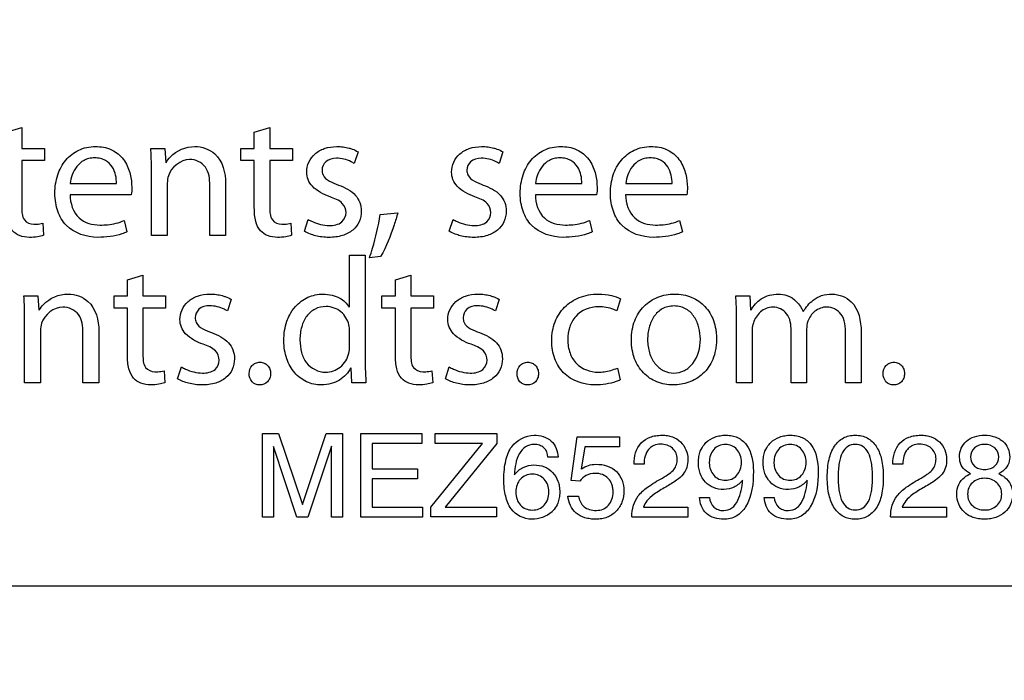
# Model space of a CAD drawing. Units: millimetres. Extents: x 0 to 2794, y 0 to 1778.
# Drawn here: x 2019 to 2036, y 746 to 758 of the extents above; entities that cross this region are included whole.
import ezdxf

# ---------------------------------------------------------------- set-up
doc = ezdxf.new("R2010")
doc.units = ezdxf.units.MM
doc.header["$LTSCALE"] = 153.67
doc.layers.get('0').update_dxf_attribs({"linetype": 'CONTINUOUS'})
doc.layers.add('7_ALL_FEATURES', color=7, linetype='CONTINUOUS')
doc.layers.add('DEF_DRAFT_DIM', color=7, linetype='CONTINUOUS')
doc.styles.get("Standard").update_dxf_attribs({"font": 'txt', "width": 0.8})
doc.dimstyles.new('DIMSTYLE_1', dxfattribs={"dimtxt": 10, "dimasz": 3, "dimexe": 0.7, "dimexo": 0, "dimgap": 2.5, "dimtad": 1, "dimdsep": 46, "dimtxsty": 'Standard', "dimblk": 'OPEN', "dimblk1": 'OPEN', "dimblk2": 'OPEN', "dimcen": 0.09, "dimadec": 0, "dimazin": 0, "dimtp": 0.01, "dimtm": 0.01, "dimtfac": 1, "dimtofl": 0, "dimtmove": 0, "dimatfit": 3, "dimldrblk": 'OPEN', "dimfxl": 1, "dimtolj": 1, "dimarcsym": 0})

# ---------------------------------------------------------------- blocks, each defined once
blk = doc.blocks.new('_OPEN')
at = {"color": 0, "linetype": 'ByBlock'}
for p, q in [((0, 0), (-1, 0.1167)), ((-1, -0.1167), (0, 0)), ((-1, 0), (0, 0))]:
    blk.add_line(p, q, dxfattribs=at)
blk = doc.blocks.new('*D16')
at = {"layer": 'DEF_DRAFT_DIM', "color": 2, "linetype": 'Continuous'}
for p, q in [((2043.699, 1039.077), (1724.777, 1039.077)), ((1725.477, 1039.077), (1725.477, 839.077)), ((1725.477, 639.077), (1725.477, 839.077)), ((2043.699, 639.077), (1724.777, 639.077))]:
    blk.add_line(p, q, dxfattribs=at)
at = {"layer": 'DEF_DRAFT_DIM', "color": 2, "linetype": 'Continuous', "xscale": 3, "yscale": 3, "zscale": 3}
for p, rotation in [((1725.477, 1039.077), 90), ((1725.477, 639.077), 270)]:
    blk.add_blockref('_OPEN', p, dxfattribs=dict(at, rotation=rotation))

msp = doc.modelspace()

# ---------------------------------------------------------------- linework, layer by layer
at = {"layer": '7_ALL_FEATURES', "color": 7, "linetype": 'Continuous'}
for p, q in [((2018.901, 755.828), (2019.167, 755.908)), ((2019.167, 755.908), (2019.167, 755.549)), ((2023.165, 755.828), (2023.431, 755.908)), ((2023.431, 755.908), (2023.431, 755.549)), ((2023.165, 755.549), (2023.165, 755.828)), ((2019.167, 755.549), (2019.557, 755.549)), ((2019.557, 755.549), (2019.557, 755.341)), ((2021.385, 755.549), (2021.626, 755.549)), ((2021.626, 755.549), (2021.641, 755.301)), ((2022.933, 755.549), (2023.165, 755.549)), ((2022.933, 755.341), (2022.933, 755.549)), ((2023.431, 755.549), (2023.821, 755.549)), ((2023.821, 755.549), (2023.821, 755.341)), ((2024.948, 755.488), (2024.883, 755.289)), ((2027.438, 755.488), (2027.373, 755.289)), ((2019.557, 755.341), (2019.167, 755.341)), ((2019.167, 755.341), (2019.167, 754.534)), ((2023.165, 755.341), (2022.933, 755.341)), ((2023.165, 754.525), (2023.165, 755.341)), ((2023.821, 755.341), (2023.431, 755.341)), ((2023.431, 755.341), (2023.431, 754.534)), ((2021.397, 754.051), (2021.397, 755.143)), ((2020.001, 754.945), (2020.795, 754.945)), ((2021.669, 754.952), (2021.669, 754.051)), ((2022.4, 754.051), (2022.4, 754.914)), ((2022.672, 754.943), (2022.672, 754.051)), ((2027.999, 754.945), (2028.794, 754.945)), ((2029.551, 754.945), (2030.346, 754.945)), ((2021.049, 754.751), (2019.997, 754.751)), ((2029.048, 754.751), (2027.996, 754.751)), ((2030.599, 754.751), (2029.548, 754.751)), ((2025.329, 754.41), (2025.633, 754.441)), ((2019.529, 754.261), (2019.541, 754.054)), ((2020.925, 754.308), (2020.975, 754.113)), ((2023.793, 754.261), (2023.806, 754.054)), ((2024.026, 754.122), (2024.091, 754.326)), ((2026.516, 754.122), (2026.581, 754.326)), ((2028.924, 754.308), (2028.974, 754.113)), ((2030.476, 754.308), (2030.525, 754.113)), ((2021.669, 754.051), (2021.397, 754.051)), ((2022.672, 754.051), (2022.4, 754.051)), ((2024.802, 753.711), (2025.071, 753.711)), ((2024.802, 752.817), (2024.802, 753.711)), ((2025.071, 753.711), (2025.071, 751.9)), ((2025.336, 753.69), (2025.144, 753.667)), ((2020.985, 753.29), (2021.251, 753.37)), ((2021.251, 753.37), (2021.251, 753.011)), ((2025.59, 753.29), (2025.856, 753.37)), ((2025.856, 753.37), (2025.856, 753.011)), ((2020.985, 753.011), (2020.985, 753.29)), ((2025.59, 753.011), (2025.59, 753.29)), ((2019.204, 753.011), (2019.445, 753.011)), ((2019.445, 753.011), (2019.461, 752.763)), ((2020.753, 753.011), (2020.985, 753.011)), ((2020.753, 752.803), (2020.753, 753.011)), ((2021.251, 753.011), (2021.64, 753.011)), ((2021.64, 753.011), (2021.64, 752.803)), ((2022.768, 752.95), (2022.703, 752.752)), ((2025.358, 753.011), (2025.59, 753.011)), ((2025.358, 752.803), (2025.358, 753.011)), ((2025.856, 753.011), (2026.246, 753.011)), ((2026.246, 753.011), (2026.246, 752.803)), ((2027.373, 752.95), (2027.308, 752.752)), ((2029.46, 752.961), (2029.398, 752.754)), ((2031.443, 753.011), (2031.681, 753.011)), ((2031.681, 753.011), (2031.693, 752.767)), ((2020.985, 752.803), (2020.753, 752.803)), ((2020.985, 751.987), (2020.985, 752.803)), ((2021.64, 752.803), (2021.251, 752.803)), ((2021.251, 752.803), (2021.251, 751.996)), ((2025.59, 752.803), (2025.358, 752.803)), ((2025.59, 751.987), (2025.59, 752.803)), ((2026.246, 752.803), (2025.856, 752.803)), ((2025.856, 752.803), (2025.856, 751.996)), ((2019.217, 751.514), (2019.217, 752.605)), ((2031.456, 751.514), (2031.456, 752.605)), ((2019.489, 752.414), (2019.489, 751.514)), ((2020.219, 751.514), (2020.219, 752.376)), ((2020.492, 752.405), (2020.492, 751.514)), ((2024.802, 752.142), (2024.802, 752.402)), ((2031.721, 752.414), (2031.721, 751.514)), ((2032.393, 751.514), (2032.393, 752.411)), ((2032.659, 752.439), (2032.659, 751.514)), ((2033.33, 751.514), (2033.33, 752.358)), ((2033.596, 752.392), (2033.596, 751.514)), ((2021.613, 751.724), (2021.625, 751.516)), ((2021.846, 751.585), (2021.911, 751.789)), ((2024.843, 751.514), (2024.831, 751.773)), ((2026.218, 751.724), (2026.231, 751.516)), ((2026.45, 751.585), (2026.516, 751.789)), ((2029.408, 751.771), (2029.454, 751.566)), ((2019.489, 751.514), (2019.217, 751.514)), ((2020.492, 751.514), (2020.219, 751.514)), ((2025.084, 751.514), (2024.843, 751.514)), ((2031.721, 751.514), (2031.456, 751.514)), ((2032.659, 751.514), (2032.393, 751.514)), ((2033.596, 751.514), (2033.33, 751.514)), ((2023.303, 750.644), (2023.582, 750.644)), ((2023.303, 749.208), (2023.303, 750.644)), ((2023.582, 750.644), (2023.993, 749.422)), ((2023.993, 749.422), (2024.4, 750.644)), ((2024.4, 750.644), (2024.679, 750.644)), ((2024.679, 750.644), (2024.679, 749.208)), ((2024.995, 750.644), (2026.045, 750.644)), ((2024.995, 749.208), (2024.995, 750.644)), ((2026.045, 750.644), (2026.045, 750.472)), ((2026.272, 750.644), (2027.331, 750.644)), ((2026.272, 750.472), (2026.272, 750.644)), ((2027.331, 750.644), (2027.331, 750.475)), ((2028.613, 749.837), (2028.714, 750.586)), ((2028.714, 750.586), (2029.443, 750.586)), ((2029.443, 750.586), (2029.443, 750.415)), ((2023.898, 749.208), (2023.492, 750.419)), ((2023.492, 750.419), (2023.492, 749.208)), ((2024.49, 750.424), (2024.085, 749.208)), ((2024.491, 750.424), (2024.49, 750.424)), ((2024.491, 749.208), (2024.491, 750.424)), ((2026.045, 750.472), (2025.189, 750.472)), ((2025.189, 750.472), (2025.189, 750.034)), ((2026.202, 749.378), (2027.088, 750.472)), ((2027.088, 750.472), (2026.272, 750.472)), ((2027.331, 750.475), (2026.446, 749.38)), ((2028.846, 750.415), (2028.785, 750.031)), ((2029.443, 750.415), (2028.846, 750.415)), ((2028.386, 750.239), (2028.212, 750.239)), ((2025.189, 750.034), (2025.97, 750.034)), ((2025.97, 750.034), (2025.97, 749.862)), ((2029.864, 750.118), (2029.693, 750.118)), ((2034.312, 750.118), (2034.142, 750.118)), ((2025.97, 749.862), (2025.189, 749.862)), ((2025.189, 749.862), (2025.189, 749.38)), ((2028.761, 749.827), (2028.613, 749.837)), ((2028.555, 749.567), (2028.739, 749.567)), ((2030.818, 749.546), (2030.988, 749.546)), ((2031.93, 749.546), (2032.1, 749.546)), ((2025.189, 749.38), (2026.055, 749.38)), ((2026.055, 749.38), (2026.055, 749.208)), ((2026.202, 749.209), (2026.202, 749.378)), ((2026.446, 749.38), (2027.33, 749.38)), ((2027.33, 749.38), (2027.33, 749.209)), ((2029.854, 749.379), (2030.617, 749.379)), ((2030.617, 749.379), (2030.617, 749.208)), ((2034.303, 749.379), (2035.066, 749.379)), ((2035.066, 749.379), (2035.066, 749.208)), ((2023.492, 749.208), (2023.303, 749.208)), ((2024.085, 749.208), (2023.898, 749.208)), ((2024.679, 749.208), (2024.491, 749.208)), ((2026.055, 749.208), (2024.995, 749.208)), ((2027.33, 749.209), (2026.202, 749.209)), ((2030.617, 749.208), (2029.654, 749.208)), ((2035.066, 749.208), (2034.103, 749.208)), ((1962.748, 748.027), (2043.748, 748.027))]:
    msp.add_line(p, q, dxfattribs=at)
for points, knots in [([(2020.473, 754.018), (2020.28, 754.018), (2019.966, 754.121), (2019.793, 754.423), (2019.745, 754.616), (2019.733, 754.776), (2019.745, 754.937), (2019.792, 755.137), (2019.906, 755.357), (2020.101, 755.509), (2020.286, 755.57), (2020.397, 755.581), (2020.458, 755.58), (2020.468, 755.58)], [0, 0, 0, 0, 0.242033, 0.35889, 0.422139, 0.490126, 0.558855, 0.624076, 0.745536, 0.862137, 0.923023, 0.988247, 1, 1, 1, 1]), ([(2020.468, 755.58), (2020.515, 755.578), (2020.61, 755.566), (2020.783, 755.502), (2020.947, 755.344), (2021.039, 755.112), (2021.058, 754.953), (2021.058, 754.877)], [0, 0, 0, 0, 0.137672, 0.28053, 0.534366, 0.777508, 1, 1, 1, 1]), ([(2021.647, 755.301), (2021.667, 755.338), (2021.782, 755.497), (2021.99, 755.581), (2022.142, 755.581)], [0, 0, 0, 0, 0.216652, 1, 1, 1, 1]), ([(2022.142, 755.581), (2022.264, 755.581), (2022.587, 755.471), (2022.672, 755.124), (2022.672, 754.943)], [0, 0, 0, 0, 0.401235, 1, 1, 1, 1]), ([(2024.466, 754.716), (2024.356, 754.756), (2024.201, 754.832), (2024.082, 755.007), (2024.057, 755.155), (2024.091, 755.316), (2024.2, 755.464), (2024.374, 755.561), (2024.547, 755.585), (2024.69, 755.576), (2024.778, 755.558), (2024.829, 755.543), (2024.847, 755.537)], [0, 0, 0, 0, 0.215148, 0.297939, 0.37729, 0.483438, 0.589228, 0.703923, 0.836863, 0.903848, 0.96567, 1, 1, 1, 1]), ([(2026.956, 754.716), (2026.845, 754.756), (2026.691, 754.832), (2026.572, 755.007), (2026.546, 755.155), (2026.58, 755.316), (2026.69, 755.464), (2026.863, 755.561), (2027.037, 755.585), (2027.18, 755.576), (2027.268, 755.558), (2027.319, 755.543), (2027.336, 755.537)], [0, 0, 0, 0, 0.214977, 0.297804, 0.377179, 0.48336, 0.589205, 0.703938, 0.836824, 0.903766, 0.965662, 1, 1, 1, 1]), ([(2028.472, 754.018), (2028.279, 754.018), (2027.965, 754.121), (2027.792, 754.423), (2027.744, 754.616), (2027.732, 754.776), (2027.744, 754.937), (2027.79, 755.137), (2027.905, 755.357), (2028.1, 755.509), (2028.285, 755.57), (2028.396, 755.581), (2028.457, 755.58), (2028.467, 755.58)], [0, 0, 0, 0, 0.242037, 0.358853, 0.422087, 0.490061, 0.558776, 0.623981, 0.745409, 0.862017, 0.922943, 0.988243, 1, 1, 1, 1]), ([(2028.467, 755.58), (2028.514, 755.578), (2028.61, 755.566), (2028.782, 755.502), (2028.947, 755.344), (2029.038, 755.112), (2029.057, 754.953), (2029.057, 754.877)], [0, 0, 0, 0, 0.137742, 0.280632, 0.534437, 0.77753, 1, 1, 1, 1]), ([(2030.024, 754.018), (2029.83, 754.018), (2029.517, 754.121), (2029.343, 754.423), (2029.295, 754.616), (2029.283, 754.776), (2029.295, 754.937), (2029.341, 755.137), (2029.456, 755.357), (2029.651, 755.509), (2029.837, 755.57), (2029.947, 755.581), (2030.009, 755.58), (2030.018, 755.58)], [0, 0, 0, 0, 0.242077, 0.358942, 0.422176, 0.490139, 0.558843, 0.624047, 0.745509, 0.862145, 0.923039, 0.988252, 1, 1, 1, 1]), ([(2030.018, 755.58), (2030.065, 755.578), (2030.161, 755.566), (2030.334, 755.502), (2030.498, 755.344), (2030.59, 755.112), (2030.609, 754.953), (2030.609, 754.877)], [0, 0, 0, 0, 0.137672, 0.28053, 0.534366, 0.777508, 1, 1, 1, 1]), ([(2021.397, 755.143), (2021.397, 755.18), (2021.397, 755.316), (2021.392, 755.451), (2021.385, 755.549)], [0, 0, 0, 0, 0.277635, 1, 1, 1, 1]), ([(2020.795, 754.945), (2020.796, 754.992), (2020.786, 755.091), (2020.731, 755.236), (2020.631, 755.336), (2020.518, 755.378), (2020.42, 755.388), (2020.323, 755.378), (2020.212, 755.337), (2020.105, 755.242), (2020.03, 755.099), (2020.006, 754.996), (2020.001, 754.945)], [0, 0, 0, 0, 0.107476, 0.224729, 0.346653, 0.41532, 0.494996, 0.569122, 0.636152, 0.761199, 0.884075, 1, 1, 1, 1]), ([(2022.4, 754.914), (2022.4, 755.021), (2022.378, 755.252), (2022.153, 755.358), (2022.053, 755.358)], [0, 0, 0, 0, 0.517719, 1, 1, 1, 1]), ([(2024.576, 755.379), (2024.512, 755.379), (2024.383, 755.35), (2024.329, 755.227), (2024.329, 755.174)], [0, 0, 0, 0, 0.55084, 1, 1, 1, 1]), ([(2024.883, 755.289), (2024.866, 755.3), (2024.772, 755.352), (2024.663, 755.379), (2024.576, 755.379)], [0, 0, 0, 0, 0.188736, 1, 1, 1, 1]), ([(2027.066, 755.379), (2027.002, 755.379), (2026.873, 755.35), (2026.819, 755.227), (2026.819, 755.174)], [0, 0, 0, 0, 0.551318, 1, 1, 1, 1]), ([(2027.373, 755.289), (2027.356, 755.3), (2027.262, 755.352), (2027.153, 755.379), (2027.066, 755.379)], [0, 0, 0, 0, 0.189678, 1, 1, 1, 1]), ([(2028.794, 754.945), (2028.795, 754.992), (2028.785, 755.091), (2028.731, 755.236), (2028.63, 755.336), (2028.517, 755.378), (2028.419, 755.388), (2028.322, 755.378), (2028.211, 755.337), (2028.104, 755.242), (2028.029, 755.099), (2028.005, 754.996), (2027.999, 754.945)], [0, 0, 0, 0, 0.107436, 0.224662, 0.346598, 0.415271, 0.494936, 0.569043, 0.636062, 0.761119, 0.884037, 1, 1, 1, 1]), ([(2030.346, 754.945), (2030.346, 754.992), (2030.336, 755.091), (2030.282, 755.236), (2030.181, 755.336), (2030.069, 755.378), (2029.971, 755.388), (2029.874, 755.378), (2029.763, 755.337), (2029.655, 755.242), (2029.581, 755.099), (2029.557, 754.996), (2029.551, 754.945)], [0, 0, 0, 0, 0.107444, 0.224684, 0.34663, 0.415279, 0.494884, 0.569078, 0.636138, 0.761186, 0.884059, 1, 1, 1, 1]), ([(2024.329, 755.174), (2024.329, 755.147), (2024.356, 755.008), (2024.512, 754.957), (2024.611, 754.918)], [0, 0, 0, 0, 0.207214, 1, 1, 1, 1]), ([(2026.819, 755.174), (2026.819, 755.147), (2026.846, 755.008), (2027.002, 754.957), (2027.101, 754.918)], [0, 0, 0, 0, 0.207133, 1, 1, 1, 1]), ([(2024.611, 754.918), (2024.718, 754.878), (2024.873, 754.804), (2024.989, 754.62), (2025.013, 754.457), (2024.981, 754.282), (2024.861, 754.128), (2024.672, 754.034), (2024.486, 754.013), (2024.329, 754.023), (2024.222, 754.043), (2024.156, 754.063), (2024.128, 754.074)], [0, 0, 0, 0, 0.194049, 0.274876, 0.361402, 0.467344, 0.569225, 0.681417, 0.815652, 0.884014, 0.9489, 1, 1, 1, 1]), ([(2027.101, 754.918), (2027.208, 754.878), (2027.363, 754.804), (2027.48, 754.62), (2027.503, 754.457), (2027.471, 754.282), (2027.35, 754.128), (2027.162, 754.035), (2026.937, 754.008), (2026.75, 754.031), (2026.646, 754.063), (2026.618, 754.074)], [0, 0, 0, 0, 0.194081, 0.274922, 0.361462, 0.467434, 0.5694, 0.681679, 0.815885, 0.948891, 1, 1, 1, 1]), ([(2019.997, 754.751), (2019.999, 754.608), (2020.09, 754.309), (2020.385, 754.23), (2020.51, 754.23)], [0, 0, 0, 0, 0.530959, 1, 1, 1, 1]), ([(2027.996, 754.751), (2027.998, 754.608), (2028.089, 754.308), (2028.384, 754.23), (2028.51, 754.23)], [0, 0, 0, 0, 0.530348, 1, 1, 1, 1]), ([(2029.548, 754.751), (2029.55, 754.608), (2029.64, 754.309), (2029.935, 754.23), (2030.061, 754.23)], [0, 0, 0, 0, 0.530922, 1, 1, 1, 1]), ([(2024.741, 754.444), (2024.741, 754.5), (2024.681, 754.642), (2024.541, 754.688), (2024.466, 754.716)], [0, 0, 0, 0, 0.413017, 1, 1, 1, 1]), ([(2027.231, 754.444), (2027.231, 754.5), (2027.171, 754.642), (2027.031, 754.688), (2026.956, 754.716)], [0, 0, 0, 0, 0.41253, 1, 1, 1, 1]), ([(2019.541, 754.054), (2019.508, 754.043), (2019.428, 754.024), (2019.289, 754.012), (2019.134, 754.034), (2018.986, 754.129), (2018.909, 754.309), (2018.901, 754.447), (2018.901, 754.525)], [0, 0, 0, 0, 0.105836, 0.249639, 0.425968, 0.578755, 0.762747, 1, 1, 1, 1]), ([(2019.167, 754.534), (2019.167, 754.46), (2019.168, 754.309), (2019.313, 754.244), (2019.372, 754.244)], [0, 0, 0, 0, 0.554144, 1, 1, 1, 1]), ([(2023.806, 754.054), (2023.773, 754.043), (2023.693, 754.024), (2023.554, 754.012), (2023.398, 754.034), (2023.251, 754.129), (2023.174, 754.309), (2023.165, 754.447), (2023.165, 754.525)], [0, 0, 0, 0, 0.106141, 0.249996, 0.426249, 0.578536, 0.762695, 1, 1, 1, 1]), ([(2023.431, 754.534), (2023.431, 754.46), (2023.432, 754.309), (2023.577, 754.244), (2023.635, 754.244)], [0, 0, 0, 0, 0.554888, 1, 1, 1, 1]), ([(2024.453, 754.221), (2024.528, 754.221), (2024.678, 754.244), (2024.741, 754.386), (2024.741, 754.444)], [0, 0, 0, 0, 0.56584, 1, 1, 1, 1]), ([(2025.144, 753.667), (2025.164, 753.721), (2025.24, 753.965), (2025.3, 754.214), (2025.329, 754.41)], [0, 0, 0, 0, 0.223684, 1, 1, 1, 1]), ([(2025.633, 754.441), (2025.613, 754.371), (2025.529, 754.115), (2025.437, 753.859), (2025.336, 753.69)], [0, 0, 0, 0, 0.269646, 1, 1, 1, 1]), ([(2026.943, 754.221), (2027.018, 754.221), (2027.168, 754.244), (2027.231, 754.386), (2027.231, 754.444)], [0, 0, 0, 0, 0.566129, 1, 1, 1, 1]), ([(2019.372, 754.244), (2019.388, 754.244), (2019.441, 754.244), (2019.494, 754.251), (2019.529, 754.261)], [0, 0, 0, 0, 0.315318, 1, 1, 1, 1]), ([(2020.51, 754.23), (2020.555, 754.23), (2020.696, 754.236), (2020.837, 754.269), (2020.925, 754.308)], [0, 0, 0, 0, 0.314564, 1, 1, 1, 1]), ([(2023.635, 754.244), (2023.652, 754.244), (2023.705, 754.244), (2023.759, 754.251), (2023.793, 754.261)], [0, 0, 0, 0, 0.31646, 1, 1, 1, 1]), ([(2024.091, 754.326), (2024.115, 754.312), (2024.227, 754.256), (2024.354, 754.221), (2024.453, 754.221)], [0, 0, 0, 0, 0.215641, 1, 1, 1, 1]), ([(2026.581, 754.326), (2026.604, 754.312), (2026.717, 754.256), (2026.844, 754.221), (2026.943, 754.221)], [0, 0, 0, 0, 0.215928, 1, 1, 1, 1]), ([(2028.51, 754.23), (2028.554, 754.23), (2028.695, 754.236), (2028.836, 754.269), (2028.924, 754.308)], [0, 0, 0, 0, 0.314355, 1, 1, 1, 1]), ([(2030.061, 754.23), (2030.105, 754.23), (2030.247, 754.236), (2030.387, 754.269), (2030.476, 754.308)], [0, 0, 0, 0, 0.314338, 1, 1, 1, 1]), ([(2020.975, 754.113), (2020.947, 754.1), (2020.787, 754.039), (2020.614, 754.018), (2020.473, 754.018)], [0, 0, 0, 0, 0.178862, 1, 1, 1, 1]), ([(2028.974, 754.113), (2028.946, 754.1), (2028.786, 754.039), (2028.612, 754.018), (2028.472, 754.018)], [0, 0, 0, 0, 0.178169, 1, 1, 1, 1]), ([(2030.525, 754.113), (2030.497, 754.1), (2030.337, 754.039), (2030.164, 754.018), (2030.024, 754.018)], [0, 0, 0, 0, 0.178118, 1, 1, 1, 1]), ([(2019.467, 752.763), (2019.487, 752.801), (2019.602, 752.959), (2019.81, 753.043), (2019.962, 753.043)], [0, 0, 0, 0, 0.216469, 1, 1, 1, 1]), ([(2019.962, 753.043), (2020.084, 753.043), (2020.407, 752.933), (2020.492, 752.587), (2020.492, 752.405)], [0, 0, 0, 0, 0.40135, 1, 1, 1, 1]), ([(2022.285, 752.179), (2022.175, 752.219), (2022.02, 752.295), (2021.902, 752.47), (2021.877, 752.618), (2021.911, 752.778), (2022.02, 752.926), (2022.193, 753.023), (2022.367, 753.048), (2022.51, 753.038), (2022.598, 753.021), (2022.648, 753.005), (2022.666, 752.999)], [0, 0, 0, 0, 0.214871, 0.29767, 0.377065, 0.48328, 0.589135, 0.703902, 0.836924, 0.903829, 0.965633, 1, 1, 1, 1]), ([(2023.773, 752.684), (2023.8, 752.736), (2023.884, 752.859), (2024.077, 753.005), (2024.31, 753.053), (2024.498, 753.031), (2024.663, 752.969), (2024.758, 752.882), (2024.796, 752.817)], [0, 0, 0, 0, 0.142065, 0.358995, 0.573574, 0.703414, 0.815484, 1, 1, 1, 1]), ([(2026.89, 752.179), (2026.78, 752.219), (2026.625, 752.295), (2026.507, 752.47), (2026.481, 752.618), (2026.515, 752.778), (2026.625, 752.926), (2026.798, 753.023), (2026.972, 753.048), (2027.115, 753.038), (2027.203, 753.021), (2027.254, 753.005), (2027.271, 752.999)], [0, 0, 0, 0, 0.214751, 0.297556, 0.376936, 0.48313, 0.588989, 0.703735, 0.836637, 0.903739, 0.965602, 1, 1, 1, 1]), ([(2029.024, 751.48), (2028.83, 751.48), (2028.516, 751.586), (2028.337, 751.887), (2028.286, 752.082), (2028.273, 752.244), (2028.287, 752.408), (2028.342, 752.61), (2028.482, 752.832), (2028.703, 752.975), (2028.911, 753.033), (2029.024, 753.043), (2029.083, 753.043)], [0, 0, 0, 0, 0.237143, 0.352998, 0.415512, 0.482673, 0.550898, 0.615512, 0.738087, 0.861882, 0.928434, 1, 1, 1, 1]), ([(2029.083, 753.043), (2029.157, 753.042), (2029.286, 753.027), (2029.412, 752.987), (2029.46, 752.961)], [0, 0, 0, 0, 0.572934, 1, 1, 1, 1]), ([(2029.647, 752.25), (2029.647, 752.31), (2029.656, 752.423), (2029.711, 752.629), (2029.846, 752.845), (2030.097, 753.009), (2030.391, 753.06), (2030.684, 753.009), (2030.888, 752.869), (2031, 752.718), (2031.063, 752.586), (2031.095, 752.463), (2031.106, 752.371), (2031.11, 752.317), (2031.11, 752.289), (2031.11, 752.275)], [0, 0, 0, 0, 0.074315, 0.142361, 0.265879, 0.384105, 0.507336, 0.632437, 0.748168, 0.806641, 0.867324, 0.93139, 0.965067, 0.982369, 1, 1, 1, 1]), ([(2031.703, 752.767), (2031.746, 752.841), (2031.874, 752.994), (2032.073, 753.043), (2032.176, 753.043)], [0, 0, 0, 0, 0.453834, 1, 1, 1, 1]), ([(2032.176, 753.043), (2032.224, 753.043), (2032.404, 753.018), (2032.552, 752.865), (2032.597, 752.742)], [0, 0, 0, 0, 0.266264, 1, 1, 1, 1]), ([(2032.603, 752.742), (2032.644, 752.818), (2032.741, 752.927), (2032.921, 753.028), (2033.155, 753.062), (2033.531, 752.92), (2033.596, 752.574), (2033.596, 752.392)], [0, 0, 0, 0, 0.171787, 0.28104, 0.404612, 0.635805, 1, 1, 1, 1]), ([(2019.217, 752.605), (2019.217, 752.643), (2019.216, 752.778), (2019.212, 752.913), (2019.204, 753.011)], [0, 0, 0, 0, 0.277845, 1, 1, 1, 1]), ([(2031.456, 752.605), (2031.456, 752.643), (2031.454, 752.778), (2031.448, 752.913), (2031.443, 753.011)], [0, 0, 0, 0, 0.277875, 1, 1, 1, 1]), ([(2020.219, 752.376), (2020.219, 752.484), (2020.197, 752.714), (2019.972, 752.82), (2019.872, 752.82)], [0, 0, 0, 0, 0.517696, 1, 1, 1, 1]), ([(2022.396, 752.841), (2022.332, 752.841), (2022.203, 752.813), (2022.149, 752.689), (2022.149, 752.637)], [0, 0, 0, 0, 0.551318, 1, 1, 1, 1]), ([(2022.703, 752.752), (2022.686, 752.762), (2022.592, 752.814), (2022.483, 752.841), (2022.396, 752.841)], [0, 0, 0, 0, 0.188915, 1, 1, 1, 1]), ([(2024.79, 752.515), (2024.77, 752.599), (2024.696, 752.721), (2024.539, 752.812), (2024.381, 752.839), (2024.203, 752.801), (2024.052, 752.667), (2023.966, 752.475), (2023.94, 752.257), (2023.958, 752.108), (2023.977, 752.038)], [0, 0, 0, 0, 0.165155, 0.250882, 0.342807, 0.466631, 0.58528, 0.71471, 0.861821, 1, 1, 1, 1]), ([(2027.001, 752.841), (2026.937, 752.841), (2026.808, 752.813), (2026.754, 752.689), (2026.754, 752.637)], [0, 0, 0, 0, 0.551318, 1, 1, 1, 1]), ([(2027.308, 752.752), (2027.291, 752.762), (2027.197, 752.814), (2027.088, 752.841), (2027.001, 752.841)], [0, 0, 0, 0, 0.189406, 1, 1, 1, 1]), ([(2029.083, 752.825), (2028.94, 752.825), (2028.711, 752.736), (2028.574, 752.477), (2028.542, 752.254), (2028.576, 752.03), (2028.722, 751.781), (2028.939, 751.699), (2029.073, 751.699)], [0, 0, 0, 0, 0.251352, 0.372937, 0.503304, 0.642694, 0.764583, 1, 1, 1, 1]), ([(2029.398, 752.754), (2029.38, 752.763), (2029.281, 752.809), (2029.17, 752.825), (2029.083, 752.825)], [0, 0, 0, 0, 0.189061, 1, 1, 1, 1]), ([(2030.832, 752.266), (2030.832, 752.333), (2030.815, 752.465), (2030.741, 752.652), (2030.621, 752.776), (2030.493, 752.829), (2030.384, 752.842), (2030.274, 752.83), (2030.146, 752.78), (2030.021, 752.659), (2029.956, 752.501), (2029.93, 752.365), (2029.925, 752.294), (2029.925, 752.259)], [0, 0, 0, 0, 0.121049, 0.244073, 0.363813, 0.426396, 0.495346, 0.564001, 0.626507, 0.745898, 0.87046, 0.935075, 1, 1, 1, 1]), ([(2032.08, 752.82), (2032.003, 752.82), (2031.885, 752.769), (2031.787, 752.651), (2031.746, 752.562), (2031.724, 752.483), (2031.721, 752.437), (2031.721, 752.414)], [0, 0, 0, 0, 0.390418, 0.584523, 0.771682, 0.881817, 1, 1, 1, 1]), ([(2032.393, 752.411), (2032.393, 752.512), (2032.367, 752.72), (2032.167, 752.82), (2032.08, 752.82)], [0, 0, 0, 0, 0.538247, 1, 1, 1, 1]), ([(2033.005, 752.82), (2032.933, 752.82), (2032.789, 752.764), (2032.676, 752.602), (2032.659, 752.485), (2032.659, 752.439)], [0, 0, 0, 0, 0.383739, 0.756266, 1, 1, 1, 1]), ([(2033.33, 752.358), (2033.33, 752.474), (2033.315, 752.707), (2033.096, 752.82), (2033.005, 752.82)], [0, 0, 0, 0, 0.56264, 1, 1, 1, 1]), ([(2022.149, 752.637), (2022.149, 752.609), (2022.176, 752.47), (2022.332, 752.419), (2022.431, 752.38)], [0, 0, 0, 0, 0.207133, 1, 1, 1, 1]), ([(2024.821, 751.773), (2024.78, 751.688), (2024.674, 751.573), (2024.484, 751.494), (2024.288, 751.468), (2024.056, 751.516), (2023.84, 751.683), (2023.728, 751.888), (2023.681, 752.081), (2023.669, 752.246), (2023.681, 752.414), (2023.717, 752.563), (2023.754, 752.649), (2023.773, 752.684)], [0, 0, 0, 0, 0.130041, 0.201626, 0.28052, 0.399804, 0.517696, 0.644706, 0.714626, 0.789978, 0.871661, 0.946434, 1, 1, 1, 1]), ([(2026.754, 752.637), (2026.754, 752.609), (2026.781, 752.47), (2026.937, 752.419), (2027.036, 752.38)], [0, 0, 0, 0, 0.206989, 1, 1, 1, 1]), ([(2022.431, 752.38), (2022.538, 752.34), (2022.693, 752.267), (2022.809, 752.082), (2022.833, 751.92), (2022.8, 751.744), (2022.68, 751.59), (2022.492, 751.497), (2022.305, 751.475), (2022.148, 751.485), (2022.038, 751.506), (2021.969, 751.528), (2021.937, 751.54)], [0, 0, 0, 0, 0.19275, 0.273086, 0.359065, 0.464339, 0.565611, 0.677147, 0.810557, 0.878375, 0.942811, 1, 1, 1, 1]), ([(2027.036, 752.38), (2027.143, 752.34), (2027.298, 752.267), (2027.414, 752.082), (2027.438, 751.92), (2027.405, 751.744), (2027.285, 751.59), (2027.097, 751.497), (2026.91, 751.475), (2026.753, 751.485), (2026.643, 751.506), (2026.574, 751.528), (2026.542, 751.541)], [0, 0, 0, 0, 0.192609, 0.272935, 0.358915, 0.464191, 0.565478, 0.677068, 0.810592, 0.878383, 0.942776, 1, 1, 1, 1]), ([(2031.11, 752.275), (2031.11, 752.258), (2031.11, 752.225), (2031.105, 752.16), (2031.091, 752.056), (2031.052, 751.919), (2030.976, 751.779), (2030.846, 751.632), (2030.64, 751.511), (2030.36, 751.463), (2030.079, 751.514), (2029.837, 751.676), (2029.709, 751.886), (2029.656, 752.085), (2029.647, 752.194), (2029.647, 752.25)], [0, 0, 0, 0, 0.02131, 0.041902, 0.081106, 0.152835, 0.218144, 0.279517, 0.396411, 0.509445, 0.629298, 0.744132, 0.863788, 0.929174, 1, 1, 1, 1]), ([(2029.925, 752.259), (2029.925, 752.219), (2029.931, 752.142), (2029.962, 752), (2030.037, 751.845), (2030.187, 751.714), (2030.376, 751.669), (2030.566, 751.714), (2030.776, 751.897), (2030.832, 752.118), (2030.832, 752.266)], [0, 0, 0, 0, 0.073449, 0.142557, 0.268638, 0.383928, 0.499737, 0.614436, 0.730448, 1, 1, 1, 1]), ([(2022.561, 751.906), (2022.561, 751.963), (2022.5, 752.105), (2022.361, 752.15), (2022.285, 752.179)], [0, 0, 0, 0, 0.41292, 1, 1, 1, 1]), ([(2023.977, 752.038), (2023.994, 751.975), (2024.069, 751.799), (2024.268, 751.699), (2024.391, 751.699)], [0, 0, 0, 0, 0.346326, 1, 1, 1, 1]), ([(2024.391, 751.699), (2024.48, 751.699), (2024.667, 751.764), (2024.791, 751.969), (2024.802, 752.103), (2024.802, 752.142)], [0, 0, 0, 0, 0.400415, 0.821523, 1, 1, 1, 1]), ([(2027.165, 751.906), (2027.165, 751.963), (2027.105, 752.105), (2026.965, 752.151), (2026.89, 752.179)], [0, 0, 0, 0, 0.412736, 1, 1, 1, 1]), ([(2021.625, 751.516), (2021.593, 751.505), (2021.513, 751.487), (2021.374, 751.474), (2021.218, 751.496), (2021.07, 751.591), (2020.993, 751.771), (2020.985, 751.909), (2020.985, 751.987)], [0, 0, 0, 0, 0.105959, 0.249623, 0.425944, 0.578723, 0.762726, 1, 1, 1, 1]), ([(2021.251, 751.996), (2021.251, 751.923), (2021.252, 751.772), (2021.396, 751.706), (2021.455, 751.706)], [0, 0, 0, 0, 0.554888, 1, 1, 1, 1]), ([(2022.273, 751.684), (2022.348, 751.684), (2022.498, 751.707), (2022.561, 751.848), (2022.561, 751.906)], [0, 0, 0, 0, 0.56576, 1, 1, 1, 1]), ([(2023.076, 751.674), (2023.076, 751.724), (2023.102, 751.802), (2023.186, 751.86), (2023.261, 751.875), (2023.336, 751.861), (2023.397, 751.818), (2023.436, 751.752), (2023.444, 751.701), (2023.444, 751.674)], [0, 0, 0, 0, 0.25055, 0.37089, 0.498713, 0.6257, 0.744113, 0.865659, 1, 1, 1, 1]), ([(2025.071, 751.9), (2025.071, 751.8), (2025.075, 751.671), (2025.082, 751.542), (2025.084, 751.514)], [0, 0, 0, 0, 0.780623, 1, 1, 1, 1]), ([(2026.231, 751.516), (2026.198, 751.505), (2026.118, 751.487), (2025.978, 751.474), (2025.823, 751.496), (2025.675, 751.591), (2025.598, 751.771), (2025.59, 751.909), (2025.59, 751.987)], [0, 0, 0, 0, 0.106629, 0.250175, 0.426274, 0.579083, 0.762854, 1, 1, 1, 1]), ([(2025.856, 751.996), (2025.856, 751.923), (2025.857, 751.771), (2026.002, 751.706), (2026.061, 751.706)], [0, 0, 0, 0, 0.554338, 1, 1, 1, 1]), ([(2026.878, 751.684), (2026.953, 751.684), (2027.103, 751.707), (2027.165, 751.848), (2027.165, 751.906)], [0, 0, 0, 0, 0.565969, 1, 1, 1, 1]), ([(2027.681, 751.674), (2027.681, 751.724), (2027.707, 751.802), (2027.791, 751.86), (2027.866, 751.875), (2027.94, 751.861), (2028.002, 751.818), (2028.041, 751.752), (2028.049, 751.701), (2028.049, 751.674)], [0, 0, 0, 0, 0.250634, 0.370871, 0.498143, 0.625476, 0.744045, 0.86564, 1, 1, 1, 1]), ([(2033.973, 751.674), (2033.973, 751.724), (2034, 751.802), (2034.083, 751.86), (2034.158, 751.875), (2034.233, 751.861), (2034.295, 751.818), (2034.334, 751.752), (2034.342, 751.701), (2034.341, 751.674)], [0, 0, 0, 0, 0.250424, 0.370703, 0.498462, 0.625714, 0.744208, 0.865725, 1, 1, 1, 1]), ([(2021.455, 751.706), (2021.472, 751.706), (2021.525, 751.707), (2021.578, 751.713), (2021.613, 751.724)], [0, 0, 0, 0, 0.317, 1, 1, 1, 1]), ([(2021.911, 751.789), (2021.934, 751.775), (2022.047, 751.718), (2022.174, 751.684), (2022.273, 751.684)], [0, 0, 0, 0, 0.215928, 1, 1, 1, 1]), ([(2023.255, 751.48), (2023.208, 751.48), (2023.106, 751.522), (2023.076, 751.625), (2023.076, 751.674)], [0, 0, 0, 0, 0.488404, 1, 1, 1, 1]), ([(2023.444, 751.674), (2023.444, 751.648), (2023.435, 751.597), (2023.383, 751.509), (2023.304, 751.48), (2023.255, 751.48)], [0, 0, 0, 0, 0.262334, 0.504845, 1, 1, 1, 1]), ([(2026.061, 751.706), (2026.077, 751.706), (2026.13, 751.707), (2026.183, 751.713), (2026.218, 751.724)], [0, 0, 0, 0, 0.315858, 1, 1, 1, 1]), ([(2026.516, 751.789), (2026.539, 751.775), (2026.652, 751.718), (2026.779, 751.684), (2026.878, 751.684)], [0, 0, 0, 0, 0.215641, 1, 1, 1, 1]), ([(2027.86, 751.48), (2027.813, 751.48), (2027.712, 751.522), (2027.681, 751.625), (2027.681, 751.674)], [0, 0, 0, 0, 0.487652, 1, 1, 1, 1]), ([(2028.049, 751.674), (2028.049, 751.648), (2028.041, 751.597), (2027.988, 751.509), (2027.909, 751.48), (2027.86, 751.48)], [0, 0, 0, 0, 0.262073, 0.504408, 1, 1, 1, 1]), ([(2029.073, 751.699), (2029.109, 751.699), (2029.223, 751.705), (2029.335, 751.739), (2029.408, 751.771)], [0, 0, 0, 0, 0.310785, 1, 1, 1, 1]), ([(2034.153, 751.48), (2034.106, 751.48), (2034.004, 751.522), (2033.973, 751.625), (2033.973, 751.674)], [0, 0, 0, 0, 0.488586, 1, 1, 1, 1]), ([(2034.341, 751.674), (2034.341, 751.648), (2034.333, 751.597), (2034.281, 751.509), (2034.202, 751.48), (2034.153, 751.48)], [0, 0, 0, 0, 0.262334, 0.504845, 1, 1, 1, 1]), ([(2029.454, 751.566), (2029.431, 751.555), (2029.294, 751.502), (2029.146, 751.48), (2029.024, 751.48)], [0, 0, 0, 0, 0.169218, 1, 1, 1, 1]), ([(2027.934, 749.17), (2027.801, 749.17), (2027.576, 749.284), (2027.488, 749.532), (2027.459, 749.706), (2027.452, 749.861), (2027.459, 750.022), (2027.491, 750.214), (2027.586, 750.486), (2027.83, 750.615), (2027.973, 750.615)], [0, 0, 0, 0, 0.204716, 0.325757, 0.396998, 0.476953, 0.565489, 0.644257, 0.77805, 1, 1, 1, 1]), ([(2027.973, 750.615), (2028.077, 750.615), (2028.302, 750.558), (2028.381, 750.339), (2028.386, 750.239)], [0, 0, 0, 0, 0.509865, 1, 1, 1, 1]), ([(2029.693, 750.118), (2029.69, 750.246), (2029.745, 750.456), (2029.941, 750.578), (2030.068, 750.61), (2030.168, 750.617), (2030.265, 750.611), (2030.378, 750.582), (2030.548, 750.482), (2030.617, 750.308), (2030.617, 750.201)], [0, 0, 0, 0, 0.266573, 0.392989, 0.461283, 0.536232, 0.600967, 0.661302, 0.77655, 1, 1, 1, 1]), ([(2030.902, 750.458), (2030.911, 750.468), (2030.96, 750.522), (2031.051, 750.579), (2031.173, 750.61), (2031.274, 750.618), (2031.376, 750.609), (2031.504, 750.57), (2031.708, 750.399), (2031.744, 750.155), (2031.744, 749.998)], [0, 0, 0, 0, 0.030814, 0.169761, 0.243094, 0.322429, 0.405812, 0.482514, 0.631862, 1, 1, 1, 1]), ([(2032.014, 750.458), (2032.023, 750.468), (2032.072, 750.522), (2032.163, 750.579), (2032.285, 750.61), (2032.386, 750.618), (2032.489, 750.609), (2032.616, 750.569), (2032.82, 750.399), (2032.856, 750.155), (2032.856, 749.998)], [0, 0, 0, 0, 0.030783, 0.169936, 0.243302, 0.322646, 0.405879, 0.48251, 0.631841, 1, 1, 1, 1]), ([(2033.139, 749.358), (2033.094, 749.426), (2033.046, 749.552), (2033.018, 749.734), (2033.011, 749.892), (2033.018, 750.05), (2033.047, 750.233), (2033.117, 750.424), (2033.255, 750.56), (2033.388, 750.608), (2033.495, 750.618), (2033.603, 750.608), (2033.736, 750.56), (2033.82, 750.479), (2033.862, 750.413), (2033.866, 750.406)], [0, 0, 0, 0, 0.124805, 0.198522, 0.281506, 0.364413, 0.438119, 0.562844, 0.667868, 0.719467, 0.774772, 0.830604, 0.882484, 0.98754, 1, 1, 1, 1]), ([(2034.142, 750.118), (2034.139, 750.246), (2034.194, 750.456), (2034.39, 750.578), (2034.517, 750.61), (2034.617, 750.617), (2034.714, 750.611), (2034.827, 750.582), (2034.997, 750.482), (2035.066, 750.308), (2035.066, 750.201)], [0, 0, 0, 0, 0.266573, 0.392989, 0.461283, 0.536232, 0.600967, 0.661302, 0.77655, 1, 1, 1, 1]), ([(2035.474, 749.952), (2035.45, 749.965), (2035.388, 750.002), (2035.306, 750.096), (2035.279, 750.243), (2035.306, 750.393), (2035.402, 750.521), (2035.547, 750.601), (2035.719, 750.622), (2035.867, 750.604), (2035.948, 750.567), (2035.973, 750.552)], [0, 0, 0, 0, 0.063441, 0.172991, 0.283213, 0.406967, 0.525662, 0.650647, 0.790505, 0.930498, 1, 1, 1, 1]), ([(2035.973, 750.552), (2035.994, 750.54), (2036.054, 750.497), (2036.132, 750.393), (2036.159, 750.243), (2036.131, 750.095), (2036.048, 750.003), (2035.986, 749.964), (2035.963, 749.953)], [0, 0, 0, 0, 0.095661, 0.299977, 0.512859, 0.70258, 0.892001, 1, 1, 1, 1]), ([(2028.212, 750.239), (2028.207, 750.298), (2028.173, 750.39), (2028.065, 750.449), (2027.955, 750.464), (2027.817, 750.43), (2027.666, 750.245), (2027.642, 750.061), (2027.638, 749.936)], [0, 0, 0, 0, 0.170277, 0.251339, 0.342921, 0.487244, 0.639899, 1, 1, 1, 1]), ([(2030.012, 750.429), (2029.986, 750.414), (2029.892, 750.336), (2029.866, 750.206), (2029.864, 750.118)], [0, 0, 0, 0, 0.250243, 1, 1, 1, 1]), ([(2030.179, 749.879), (2030.222, 749.903), (2030.293, 749.947), (2030.382, 750.021), (2030.427, 750.111), (2030.439, 750.208), (2030.422, 750.311), (2030.357, 750.396), (2030.262, 750.452), (2030.148, 750.467), (2030.061, 750.454), (2030.018, 750.433), (2030.012, 750.429)], [0, 0, 0, 0, 0.146089, 0.25102, 0.33836, 0.436293, 0.539536, 0.640031, 0.745138, 0.859879, 0.977926, 1, 1, 1, 1]), ([(2031.559, 749.843), (2031.519, 749.794), (2031.421, 749.708), (2031.235, 749.671), (2031.056, 749.701), (2030.908, 749.803), (2030.832, 749.932), (2030.803, 750.051), (2030.797, 750.149), (2030.804, 750.247), (2030.832, 750.354), (2030.872, 750.422), (2030.902, 750.458)], [0, 0, 0, 0, 0.13416, 0.263157, 0.389325, 0.508085, 0.630683, 0.695879, 0.766556, 0.837024, 0.90248, 1, 1, 1, 1]), ([(2031.538, 750.149), (2031.538, 750.191), (2031.527, 750.271), (2031.468, 750.375), (2031.375, 750.444), (2031.262, 750.463), (2031.149, 750.444), (2031.056, 750.374), (2030.996, 750.271), (2030.985, 750.186), (2030.986, 750.14), (2030.986, 750.135)], [0, 0, 0, 0, 0.134342, 0.254946, 0.371817, 0.492449, 0.613081, 0.729953, 0.851827, 0.98516, 1, 1, 1, 1]), ([(2032.671, 749.843), (2032.631, 749.794), (2032.533, 749.708), (2032.347, 749.671), (2032.168, 749.701), (2032.02, 749.803), (2031.945, 749.932), (2031.916, 750.051), (2031.909, 750.149), (2031.916, 750.247), (2031.944, 750.354), (2031.984, 750.422), (2032.014, 750.458)], [0, 0, 0, 0, 0.13404, 0.26305, 0.38938, 0.508278, 0.630744, 0.695935, 0.766633, 0.837117, 0.902552, 1, 1, 1, 1]), ([(2032.65, 750.149), (2032.65, 750.191), (2032.639, 750.271), (2032.58, 750.375), (2032.487, 750.444), (2032.374, 750.463), (2032.261, 750.444), (2032.168, 750.374), (2032.108, 750.271), (2032.097, 750.186), (2032.098, 750.14), (2032.098, 750.135)], [0, 0, 0, 0, 0.134264, 0.254954, 0.371676, 0.492125, 0.612936, 0.729955, 0.851829, 0.98516, 1, 1, 1, 1]), ([(2033.866, 750.406), (2033.905, 750.342), (2033.946, 750.225), (2033.973, 750.05), (2033.98, 749.892), (2033.973, 749.735), (2033.945, 749.552), (2033.875, 749.36), (2033.736, 749.225), (2033.603, 749.177), (2033.495, 749.167), (2033.388, 749.177), (2033.256, 749.225), (2033.178, 749.3), (2033.139, 749.358)], [0, 0, 0, 0, 0.115093, 0.190718, 0.275806, 0.360972, 0.436608, 0.564572, 0.672183, 0.725416, 0.782717, 0.839479, 0.892422, 1, 1, 1, 1]), ([(2033.718, 749.469), (2033.747, 749.524), (2033.773, 749.622), (2033.789, 749.765), (2033.793, 749.892), (2033.789, 750.019), (2033.773, 750.162), (2033.735, 750.306), (2033.635, 750.433), (2033.495, 750.468), (2033.356, 750.433), (2033.297, 750.357), (2033.275, 750.315)], [0, 0, 0, 0, 0.130534, 0.212174, 0.305882, 0.399453, 0.481048, 0.611755, 0.711274, 0.80647, 0.900961, 1, 1, 1, 1]), ([(2034.461, 750.429), (2034.435, 750.414), (2034.341, 750.336), (2034.315, 750.206), (2034.312, 750.118)], [0, 0, 0, 0, 0.25017, 1, 1, 1, 1]), ([(2034.628, 749.879), (2034.671, 749.903), (2034.742, 749.947), (2034.831, 750.021), (2034.876, 750.111), (2034.888, 750.208), (2034.871, 750.311), (2034.806, 750.396), (2034.711, 750.452), (2034.597, 750.467), (2034.51, 750.454), (2034.467, 750.433), (2034.461, 750.429)], [0, 0, 0, 0, 0.146089, 0.25102, 0.33836, 0.436293, 0.539536, 0.640031, 0.745138, 0.859879, 0.977926, 1, 1, 1, 1]), ([(2035.718, 750.457), (2035.654, 750.457), (2035.53, 750.421), (2035.449, 750.241), (2035.514, 750.093), (2035.622, 750.034), (2035.685, 750.026), (2035.718, 750.026)], [0, 0, 0, 0, 0.26037, 0.498074, 0.735778, 0.860194, 1, 1, 1, 1]), ([(2035.718, 750.026), (2035.752, 750.026), (2035.816, 750.034), (2035.923, 750.094), (2035.989, 750.241), (2035.908, 750.422), (2035.784, 750.457), (2035.718, 750.457)], [0, 0, 0, 0, 0.139937, 0.265299, 0.501694, 0.738973, 1, 1, 1, 1]), ([(2030.617, 750.201), (2030.617, 750.153), (2030.607, 750.061), (2030.539, 749.932), (2030.408, 749.824), (2030.302, 749.759), (2030.238, 749.724)], [0, 0, 0, 0, 0.221441, 0.420657, 0.662116, 1, 1, 1, 1]), ([(2033.275, 750.315), (2033.245, 750.26), (2033.22, 750.162), (2033.203, 750.019), (2033.199, 749.892), (2033.203, 749.765), (2033.22, 749.622), (2033.257, 749.479), (2033.356, 749.352), (2033.495, 749.318), (2033.635, 749.352), (2033.696, 749.428), (2033.718, 749.469)], [0, 0, 0, 0, 0.130724, 0.212406, 0.306048, 0.399827, 0.481555, 0.612104, 0.71095, 0.805458, 0.900673, 1, 1, 1, 1]), ([(2035.066, 750.201), (2035.066, 750.153), (2035.056, 750.061), (2034.988, 749.932), (2034.857, 749.824), (2034.751, 749.759), (2034.687, 749.724)], [0, 0, 0, 0, 0.221441, 0.420657, 0.662116, 1, 1, 1, 1]), ([(2027.638, 749.936), (2027.678, 749.987), (2027.778, 750.077), (2027.97, 750.114), (2028.153, 750.085), (2028.303, 749.982), (2028.381, 749.853), (2028.41, 749.734), (2028.417, 749.636), (2028.41, 749.538), (2028.382, 749.435), (2028.345, 749.371), (2028.319, 749.338)], [0, 0, 0, 0, 0.136775, 0.270158, 0.398359, 0.518447, 0.641204, 0.706273, 0.77664, 0.846964, 0.912202, 1, 1, 1, 1]), ([(2028.791, 750.035), (2028.827, 750.06), (2028.906, 750.101), (2029.06, 750.123), (2029.231, 750.098), (2029.452, 749.973), (2029.519, 749.779), (2029.519, 749.661)], [0, 0, 0, 0, 0.133941, 0.261606, 0.46395, 0.643542, 1, 1, 1, 1]), ([(2030.986, 750.135), (2030.987, 750.098), (2030.998, 750.022), (2031.056, 749.923), (2031.149, 749.853), (2031.262, 749.834), (2031.375, 749.853), (2031.468, 749.923), (2031.526, 750.027), (2031.538, 750.107), (2031.538, 750.149)], [0, 0, 0, 0, 0.122168, 0.248032, 0.368578, 0.492695, 0.616858, 0.737714, 0.86181, 1, 1, 1, 1]), ([(2031.744, 749.998), (2031.744, 749.789), (2031.717, 749.482), (2031.464, 749.205), (2031.308, 749.17), (2031.233, 749.17)], [0, 0, 0, 0, 0.581864, 0.792087, 1, 1, 1, 1]), ([(2032.098, 750.135), (2032.099, 750.098), (2032.11, 750.022), (2032.168, 749.923), (2032.261, 749.853), (2032.374, 749.834), (2032.488, 749.853), (2032.58, 749.923), (2032.639, 750.027), (2032.65, 750.107), (2032.65, 750.149)], [0, 0, 0, 0, 0.122167, 0.248029, 0.368727, 0.493028, 0.617004, 0.737706, 0.86189, 1, 1, 1, 1]), ([(2032.856, 749.998), (2032.856, 749.789), (2032.829, 749.482), (2032.576, 749.205), (2032.42, 749.17), (2032.346, 749.17)], [0, 0, 0, 0, 0.582033, 0.792117, 1, 1, 1, 1]), ([(2028.228, 749.65), (2028.226, 749.687), (2028.214, 749.763), (2028.155, 749.863), (2028.059, 749.932), (2027.944, 749.951), (2027.828, 749.932), (2027.732, 749.863), (2027.672, 749.759), (2027.66, 749.678), (2027.66, 749.636)], [0, 0, 0, 0, 0.120703, 0.246144, 0.3671, 0.492352, 0.61831, 0.739988, 0.863323, 1, 1, 1, 1]), ([(2029.328, 749.706), (2029.324, 749.728), (2029.31, 749.788), (2029.255, 749.878), (2029.148, 749.947), (2029.012, 749.968), (2028.87, 749.933), (2028.787, 749.868), (2028.761, 749.827)], [0, 0, 0, 0, 0.090864, 0.253681, 0.414891, 0.592718, 0.802629, 1, 1, 1, 1]), ([(2029.654, 749.209), (2029.654, 749.277), (2029.669, 749.406), (2029.762, 749.589), (2029.943, 749.742), (2030.091, 749.831), (2030.179, 749.879)], [0, 0, 0, 0, 0.225179, 0.425732, 0.666018, 1, 1, 1, 1]), ([(2030.988, 749.546), (2030.993, 749.486), (2031.029, 749.39), (2031.139, 749.328), (2031.25, 749.311), (2031.391, 749.353), (2031.522, 749.549), (2031.549, 749.725), (2031.559, 749.843)], [0, 0, 0, 0, 0.176215, 0.259924, 0.353674, 0.495221, 0.657384, 1, 1, 1, 1]), ([(2032.1, 749.546), (2032.106, 749.486), (2032.141, 749.39), (2032.251, 749.328), (2032.362, 749.311), (2032.503, 749.353), (2032.635, 749.549), (2032.661, 749.725), (2032.671, 749.843)], [0, 0, 0, 0, 0.176182, 0.260017, 0.353913, 0.495315, 0.657524, 1, 1, 1, 1]), ([(2034.103, 749.209), (2034.103, 749.277), (2034.118, 749.406), (2034.211, 749.589), (2034.392, 749.742), (2034.54, 749.831), (2034.628, 749.879)], [0, 0, 0, 0, 0.225179, 0.425732, 0.666018, 1, 1, 1, 1]), ([(2035.487, 749.215), (2035.445, 749.234), (2035.357, 749.291), (2035.259, 749.428), (2035.23, 749.601), (2035.26, 749.771), (2035.357, 749.888), (2035.437, 749.936), (2035.474, 749.952)], [0, 0, 0, 0, 0.148325, 0.332199, 0.527109, 0.701047, 0.872425, 1, 1, 1, 1]), ([(2035.718, 749.874), (2035.678, 749.874), (2035.602, 749.862), (2035.503, 749.803), (2035.439, 749.711), (2035.42, 749.6), (2035.439, 749.49), (2035.504, 749.399), (2035.602, 749.339), (2035.683, 749.328), (2035.727, 749.329), (2035.732, 749.329)], [0, 0, 0, 0, 0.13234, 0.252459, 0.370648, 0.493441, 0.615625, 0.733073, 0.85424, 0.985386, 1, 1, 1, 1]), ([(2035.963, 749.953), (2036, 749.936), (2036.08, 749.888), (2036.179, 749.771), (2036.208, 749.601), (2036.179, 749.428), (2036.073, 749.28), (2035.941, 749.203), (2035.819, 749.175), (2035.719, 749.168), (2035.618, 749.175), (2035.541, 749.193), (2035.499, 749.209), (2035.487, 749.215)], [0, 0, 0, 0, 0.086294, 0.19907, 0.313788, 0.442551, 0.56426, 0.690523, 0.758041, 0.83134, 0.904597, 0.972006, 1, 1, 1, 1]), ([(2035.732, 749.329), (2035.767, 749.33), (2035.839, 749.342), (2035.934, 749.399), (2036, 749.49), (2036.018, 749.6), (2036, 749.711), (2035.934, 749.803), (2035.836, 749.862), (2035.759, 749.874), (2035.718, 749.874)], [0, 0, 0, 0, 0.120136, 0.244982, 0.366067, 0.491643, 0.618035, 0.74004, 0.863746, 1, 1, 1, 1]), ([(2027.66, 749.636), (2027.66, 749.594), (2027.672, 749.513), (2027.733, 749.41), (2027.828, 749.341), (2027.944, 749.322), (2028.059, 749.341), (2028.155, 749.41), (2028.217, 749.513), (2028.228, 749.599), (2028.228, 749.645), (2028.228, 749.65)], [0, 0, 0, 0, 0.132595, 0.252953, 0.370346, 0.492756, 0.614584, 0.732163, 0.853743, 0.98532, 1, 1, 1, 1]), ([(2029.519, 749.661), (2029.519, 749.594), (2029.5, 749.463), (2029.393, 749.299), (2029.26, 749.209), (2029.136, 749.175), (2029.037, 749.168), (2028.939, 749.174), (2028.821, 749.199), (2028.641, 749.288), (2028.563, 749.459), (2028.555, 749.567)], [0, 0, 0, 0, 0.137042, 0.265643, 0.393293, 0.458735, 0.528565, 0.597671, 0.660996, 0.776914, 1, 1, 1, 1]), ([(2028.739, 749.567), (2028.747, 749.5), (2028.797, 749.394), (2028.929, 749.33), (2029.044, 749.316), (2029.162, 749.335), (2029.259, 749.407), (2029.321, 749.513), (2029.335, 749.618), (2029.331, 749.684), (2029.328, 749.706)], [0, 0, 0, 0, 0.210084, 0.317577, 0.440713, 0.56147, 0.678344, 0.79966, 0.931425, 1, 1, 1, 1]), ([(2030.238, 749.724), (2030.169, 749.686), (2030.054, 749.616), (2029.916, 749.503), (2029.869, 749.417), (2029.854, 749.379)], [0, 0, 0, 0, 0.449042, 0.77002, 1, 1, 1, 1]), ([(2034.687, 749.724), (2034.618, 749.686), (2034.503, 749.616), (2034.365, 749.503), (2034.318, 749.417), (2034.303, 749.379)], [0, 0, 0, 0, 0.449042, 0.77002, 1, 1, 1, 1]), ([(2031.233, 749.17), (2031.129, 749.17), (2030.903, 749.227), (2030.822, 749.446), (2030.818, 749.546)], [0, 0, 0, 0, 0.510939, 1, 1, 1, 1]), ([(2032.346, 749.17), (2032.241, 749.17), (2032.015, 749.226), (2031.934, 749.446), (2031.93, 749.546)], [0, 0, 0, 0, 0.511199, 1, 1, 1, 1]), ([(2028.319, 749.338), (2028.308, 749.324), (2028.211, 749.219), (2028.058, 749.17), (2027.934, 749.17)], [0, 0, 0, 0, 0.126102, 1, 1, 1, 1])]:
    msp.add_open_spline(points, degree=3, knots=knots, dxfattribs=at)
for points in [[(2024.847, 755.537), (2024.882, 755.524), (2024.917, 755.508), (2024.948, 755.488)], [(2027.336, 755.537), (2027.372, 755.524), (2027.406, 755.508), (2027.438, 755.488)], [(2022.053, 755.358), (2021.9, 755.358), (2021.735, 755.224), (2021.688, 755.079)], [(2021.688, 755.079), (2021.674, 755.038), (2021.669, 754.995), (2021.669, 754.952)], [(2021.058, 754.877), (2021.058, 754.835), (2021.057, 754.792), (2021.049, 754.751)], [(2029.057, 754.877), (2029.057, 754.835), (2029.057, 754.792), (2029.048, 754.751)], [(2030.609, 754.877), (2030.609, 754.835), (2030.608, 754.792), (2030.599, 754.751)], [(2024.128, 754.074), (2024.093, 754.087), (2024.059, 754.103), (2024.026, 754.122)], [(2026.618, 754.074), (2026.583, 754.087), (2026.548, 754.103), (2026.516, 754.122)], [(2022.666, 752.999), (2022.702, 752.986), (2022.736, 752.97), (2022.768, 752.95)], [(2027.271, 752.999), (2027.307, 752.986), (2027.341, 752.97), (2027.373, 752.95)], [(2019.872, 752.82), (2019.719, 752.82), (2019.555, 752.687), (2019.507, 752.541)], [(2019.507, 752.541), (2019.493, 752.501), (2019.489, 752.457), (2019.489, 752.414)], [(2024.802, 752.402), (2024.802, 752.44), (2024.8, 752.479), (2024.79, 752.515)], [(2021.937, 751.54), (2021.906, 751.553), (2021.875, 751.568), (2021.846, 751.585)], [(2026.542, 751.541), (2026.511, 751.553), (2026.48, 751.568), (2026.45, 751.585)]]:
    msp.add_open_spline(points, degree=3, dxfattribs=at)

# ---------------------------------------------------------------- dimensions: what is measured, and where the dimension line sits
at = {"layer": 'DEF_DRAFT_DIM', "color": 2, "linetype": 'Continuous'}
dim = msp.add_linear_dim(base=(1725.477, 639.077), p1=(2043.699, 1039.077), p2=(2043.699, 639.077), angle=270, dimstyle='DIMSTYLE_1', dxfattribs=at)
dim.commit()
dim.dimension.update_dxf_attribs({"geometry": '*D16', "text_midpoint": (1725.477, 827.077), "dimtype": 160})

doc.saveas('drawing.dxf')
